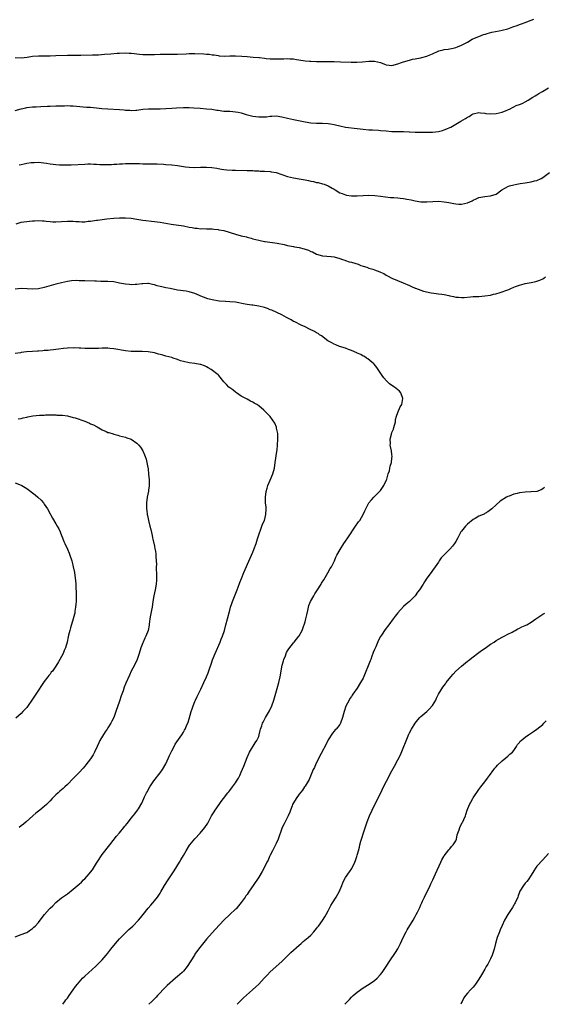
# Model space of a CAD drawing. Units: inches. Extents: x 2559000 to 2562000, y 1551000 to 1554000.
# Drawn here: x 2561447 to 2561628, y 1551000 to 1551340 of the extents above; entities that cross this region are included whole.
import ezdxf

# ---------------------------------------------------------------- set-up
doc = ezdxf.new("R2010")
doc.units = ezdxf.units.IN
doc.header["$MEASUREMENT"] = 0
doc.layers.add('LD25591551_10ft', color=53, linetype='Continuous')

msp = doc.modelspace()

# ---------------------------------------------------------------- linework, layer by layer
at = {"layer": 'LD25591551_10ft'}
for points, elevation in [([(2561445, 1551326.67), (2561447, 1551326.66), (2561449.12, 1551326.88), (2561451, 1551327.15), (2561453, 1551327.3), (2561457, 1551327.32), (2561459, 1551327.37), (2561463, 1551327.5), (2561467.58, 1551327.58), (2561471.61, 1551327.61), (2561473.67, 1551327.67), (2561475.83, 1551327.83), (2561478.03, 1551328.03), (2561480.2, 1551328.2), (2561481, 1551328.25), (2561483, 1551328.33), (2561484.27, 1551328.27), (2561485, 1551328.21), (2561486.08, 1551328.08), (2561487, 1551327.93), (2561487.86, 1551327.86), (2561489, 1551327.71), (2561489.72, 1551327.72), (2561491, 1551327.7), (2561493, 1551327.77), (2561495, 1551327.82), (2561501, 1551327.84), (2561503.97, 1551327.97), (2561505, 1551328.05), (2561506.06, 1551328.06), (2561507, 1551328.1), (2561510.02, 1551328.02), (2561511, 1551327.9), (2561511.87, 1551327.87), (2561513, 1551327.67), (2561513.62, 1551327.62), (2561515, 1551327.39), (2561515.35, 1551327.35), (2561517.22, 1551327.22), (2561519, 1551327.26), (2561519.25, 1551327.25), (2561521, 1551327.29), (2561523.19, 1551327.19), (2561525, 1551327.04), (2561527.11, 1551326.89), (2561529, 1551326.71), (2561529.31, 1551326.69), (2561531, 1551326.46), (2561531.57, 1551326.43), (2561533, 1551326.29), (2561535.78, 1551326.22), (2561537, 1551326.29), (2561537.72, 1551326.28), (2561539, 1551326.36), (2561539.7, 1551326.3), (2561541, 1551326.24), (2561542.08, 1551326.08), (2561544.35, 1551325.65), (2561545, 1551325.57), (2561546.58, 1551325.42), (2561547, 1551325.43), (2561549, 1551325.37), (2561549.32, 1551325.32), (2561551, 1551325.3), (2561552.67, 1551325.33), (2561553, 1551325.29), (2561554.69, 1551325.31), (2561555, 1551325.29), (2561557.24, 1551325.24), (2561560.88, 1551325.11), (2561562.91, 1551325.09), (2561564.82, 1551325.18), (2561567, 1551325.45), (2561569, 1551325.5), (2561571, 1551324.98), (2561572.37, 1551324.37), (2561573, 1551324.17), (2561574.05, 1551324.05), (2561575, 1551323.99), (2561577, 1551324.51), (2561578.23, 1551325), (2561579, 1551325.24), (2561581, 1551325.82), (2561582.09, 1551326.09), (2561583, 1551326.28), (2561583.62, 1551326.38), (2561585, 1551326.66), (2561585.3, 1551326.7), (2561587, 1551327.14), (2561587.26, 1551327.26), (2561589, 1551327.95), (2561590.92, 1551328.91), (2561591.15, 1551329), (2561592.66, 1551329.34), (2561593, 1551329.46), (2561594.41, 1551329.59), (2561595, 1551329.72), (2561596.09, 1551329.91), (2561597, 1551330.16), (2561597.61, 1551330.39), (2561599, 1551331.02), (2561601, 1551332.06), (2561602.62, 1551333), (2561602.88, 1551333.12), (2561605, 1551333.99), (2561606.6, 1551334.6), (2561607, 1551334.73), (2561607.22, 1551334.78), (2561607.82, 1551335), (2561609.46, 1551335.46), (2561611.93, 1551335.93), (2561613, 1551336.1), (2561615, 1551336.65), (2561616.72, 1551337.28), (2561618.2, 1551337.8), (2561619, 1551338.11), (2561619.68, 1551338.32), (2561621, 1551338.84), (2561623, 1551339.59), (2561624, 1551340)], 7180), ([(2561445, 1551308.48), (2561447, 1551309.01), (2561448.62, 1551309.38), (2561449, 1551309.45), (2561451, 1551309.68), (2561452.27, 1551309.73), (2561453.82, 1551309.82), (2561456.11, 1551309.89), (2561457, 1551309.98), (2561459, 1551310.03), (2561459.92, 1551310.08), (2561462.04, 1551310.04), (2561463, 1551310.1), (2561463.91, 1551310.09), (2561465, 1551310.04), (2561469.63, 1551309.63), (2561471, 1551309.55), (2561473, 1551309.37), (2561474.83, 1551309.17), (2561476.89, 1551309), (2561481, 1551308.76), (2561482.63, 1551308.63), (2561483, 1551308.58), (2561484.51, 1551308.51), (2561485, 1551308.44), (2561486.55, 1551308.55), (2561487, 1551308.56), (2561489, 1551308.84), (2561491, 1551308.97), (2561492.97, 1551308.97), (2561495.05, 1551309), (2561497, 1551309.08), (2561499, 1551309.21), (2561500.66, 1551309.34), (2561503, 1551309.44), (2561505, 1551309.44), (2561506.63, 1551309.37), (2561508.78, 1551309.22), (2561511, 1551309.05), (2561512.86, 1551308.86), (2561514.6, 1551308.6), (2561515, 1551308.52), (2561517, 1551308.25), (2561518.2, 1551308.2), (2561519, 1551308.15), (2561520.13, 1551308.13), (2561521, 1551308.02), (2561521.88, 1551307.88), (2561523, 1551307.58), (2561524.7, 1551307), (2561527, 1551306.44), (2561529, 1551306.19), (2561531, 1551306.2), (2561531.73, 1551306.27), (2561533, 1551306.44), (2561533.53, 1551306.47), (2561535, 1551306.59), (2561537, 1551306.3), (2561539, 1551305.78), (2561541, 1551305.33), (2561545, 1551304.47), (2561547, 1551304.16), (2561549, 1551304.06), (2561551, 1551304.03), (2561553, 1551303.92), (2561553.8, 1551303.8), (2561555, 1551303.59), (2561555.49, 1551303.49), (2561557, 1551303.1), (2561559, 1551302.71), (2561563, 1551302.25), (2561565, 1551301.95), (2561567, 1551301.75), (2561568.28, 1551301.72), (2561570.39, 1551301.61), (2561571, 1551301.56), (2561573, 1551301.36), (2561575, 1551301.19), (2561576.86, 1551301.14), (2561578.87, 1551301.13), (2561579, 1551301.14), (2561580.92, 1551301.08), (2561581.08, 1551301.08), (2561582.97, 1551300.97), (2561584.92, 1551300.92), (2561586.93, 1551300.93), (2561589, 1551300.99), (2561591, 1551301.21), (2561592.44, 1551301.56), (2561593, 1551301.74), (2561593.92, 1551302.08), (2561595, 1551302.61), (2561595.27, 1551302.73), (2561598.76, 1551304.76), (2561600.38, 1551305.62), (2561601, 1551306.1), (2561601.63, 1551306.37), (2561602.5, 1551307), (2561603, 1551307.29), (2561605, 1551307.7), (2561605.57, 1551307.57), (2561607, 1551307.49), (2561607.4, 1551307.4), (2561609, 1551307.29), (2561611, 1551307.4), (2561613, 1551307.87), (2561614.42, 1551308.42), (2561615, 1551308.67), (2561615.73, 1551309), (2561616.54, 1551309.46), (2561617, 1551309.65), (2561617.88, 1551310.12), (2561619, 1551310.51), (2561619.33, 1551310.67), (2561620.12, 1551311), (2561621, 1551311.42), (2561621.96, 1551311.96), (2561623.65, 1551313), (2561624.46, 1551313.54), (2561625, 1551313.84), (2561625.72, 1551314.28), (2561626.96, 1551315), (2561629, 1551316.27)], 7190), ([(2561446.3, 1551289.7), (2561447, 1551289.81), (2561448.02, 1551289.98), (2561449, 1551290.2), (2561450.45, 1551290.45), (2561451, 1551290.52), (2561451.48, 1551290.52), (2561453, 1551290.56), (2561455.78, 1551290.22), (2561457, 1551289.98), (2561458.11, 1551289.89), (2561459, 1551289.74), (2561460.29, 1551289.71), (2561461, 1551289.65), (2561463, 1551289.66), (2561464.3, 1551289.7), (2561469, 1551289.96), (2561469.99, 1551289.99), (2561471, 1551289.99), (2561472.08, 1551289.92), (2561473, 1551289.92), (2561474.18, 1551289.82), (2561475, 1551289.81), (2561476.24, 1551289.76), (2561478.2, 1551289.8), (2561479, 1551289.88), (2561480.09, 1551289.91), (2561481, 1551290.05), (2561481.96, 1551290.04), (2561483, 1551290.13), (2561485, 1551290.14), (2561485.81, 1551290.19), (2561487, 1551290.1), (2561487.86, 1551290.14), (2561489, 1551290.04), (2561490.02, 1551290.02), (2561493, 1551290.03), (2561494.01, 1551289.99), (2561496.14, 1551289.86), (2561497, 1551289.77), (2561499, 1551289.63), (2561501, 1551289.43), (2561503, 1551289.11), (2561503.78, 1551289), (2561505, 1551288.86), (2561507, 1551288.8), (2561508.89, 1551288.89), (2561511, 1551288.93), (2561512.78, 1551288.78), (2561514.51, 1551288.51), (2561515, 1551288.39), (2561516.22, 1551288.22), (2561517, 1551288.08), (2561517.98, 1551287.98), (2561519.83, 1551287.83), (2561521, 1551287.79), (2561525, 1551287.73), (2561527, 1551287.67), (2561527.61, 1551287.61), (2561529, 1551287.59), (2561529.53, 1551287.53), (2561531, 1551287.51), (2561533, 1551287.36), (2561533.31, 1551287.31), (2561535, 1551287), (2561537, 1551286.34), (2561539, 1551285.65), (2561541, 1551285.18), (2561543, 1551284.86), (2561545, 1551284.51), (2561546.24, 1551284.24), (2561547, 1551284.06), (2561547.89, 1551283.89), (2561549, 1551283.61), (2561549.54, 1551283.54), (2561551, 1551283.18), (2561551.16, 1551283.16), (2561551.65, 1551283), (2561553, 1551282.49), (2561554.4, 1551281.6), (2561555, 1551281.25), (2561555.37, 1551281), (2561557, 1551280.06), (2561557.75, 1551279.75), (2561559, 1551279.31), (2561559.26, 1551279.26), (2561561, 1551279), (2561563, 1551278.97), (2561565, 1551279.09), (2561567, 1551279.17), (2561569.09, 1551279.09), (2561571, 1551278.89), (2561574.43, 1551278.43), (2561575, 1551278.39), (2561575.62, 1551278.38), (2561577, 1551278.25), (2561577.79, 1551278.21), (2561579, 1551278.08), (2561580.13, 1551277.87), (2561581.64, 1551277.64), (2561583, 1551277.26), (2561585, 1551276.93), (2561587, 1551276.92), (2561589.08, 1551277.08), (2561591, 1551277.12), (2561592.95, 1551276.95), (2561594.65, 1551276.65), (2561596.29, 1551276.29), (2561597, 1551276.21), (2561598.11, 1551276.11), (2561599, 1551276.12), (2561601, 1551276.52), (2561602.7, 1551277.3), (2561603, 1551277.46), (2561604.05, 1551277.95), (2561605, 1551278.43), (2561607, 1551278.81), (2561609, 1551278.96), (2561611, 1551279.61), (2561612.96, 1551281.04), (2561614.2, 1551281.8), (2561615, 1551282.17), (2561615.6, 1551282.4), (2561617, 1551282.79), (2561618.05, 1551283), (2561619.22, 1551283.22), (2561621, 1551283.48), (2561621.62, 1551283.62), (2561623, 1551283.8), (2561624.14, 1551284.14), (2561625, 1551284.33), (2561626.51, 1551285), (2561627, 1551285.27), (2561629.4, 1551287)], 7200), ([(2561445.34, 1551269.34), (2561447, 1551269.86), (2561447.94, 1551270.06), (2561451, 1551270.34), (2561451.65, 1551270.35), (2561453, 1551270.45), (2561454.4, 1551270.4), (2561455, 1551270.36), (2561455.72, 1551270.28), (2561457, 1551270.1), (2561457.94, 1551270.06), (2561459, 1551269.97), (2561461, 1551270.07), (2561463, 1551270.22), (2561465, 1551270.2), (2561465.87, 1551270.13), (2561467, 1551270.07), (2561467.97, 1551270.03), (2561469, 1551270.04), (2561470.19, 1551270.19), (2561471, 1551270.24), (2561471.68, 1551270.32), (2561473, 1551270.57), (2561473.39, 1551270.61), (2561475, 1551270.84), (2561476.58, 1551271), (2561479, 1551271.23), (2561481, 1551271.4), (2561483, 1551271.42), (2561485, 1551271.22), (2561486.9, 1551270.9), (2561489, 1551270.58), (2561493, 1551270.14), (2561493.99, 1551269.99), (2561495, 1551269.86), (2561498.83, 1551269.17), (2561503, 1551268.61), (2561505, 1551268.2), (2561506.03, 1551268.03), (2561507, 1551267.8), (2561507.81, 1551267.81), (2561509, 1551267.6), (2561509.68, 1551267.68), (2561511, 1551267.59), (2561511.62, 1551267.62), (2561513, 1551267.57), (2561513.51, 1551267.51), (2561515, 1551267.39), (2561515.3, 1551267.3), (2561517, 1551266.97), (2561521, 1551265.72), (2561523, 1551265.19), (2561524.79, 1551264.79), (2561525, 1551264.71), (2561526.4, 1551264.4), (2561527, 1551264.2), (2561529, 1551263.68), (2561529.52, 1551263.52), (2561531, 1551263.25), (2561531.2, 1551263.2), (2561535.4, 1551262.6), (2561537.85, 1551262.15), (2561539, 1551261.9), (2561540.35, 1551261.65), (2561541, 1551261.5), (2561541.39, 1551261.39), (2561543, 1551261.1), (2561544.67, 1551260.67), (2561545, 1551260.6), (2561546.18, 1551260.18), (2561547, 1551259.83), (2561547.62, 1551259.62), (2561549, 1551258.9), (2561551, 1551258.28), (2561554, 1551258), (2561555, 1551257.92), (2561557, 1551257.37), (2561557.93, 1551257), (2561558.74, 1551256.74), (2561559, 1551256.69), (2561560.26, 1551256.26), (2561561, 1551256.1), (2561563.36, 1551255.36), (2561564.24, 1551255), (2561565, 1551254.72), (2561566.33, 1551254.33), (2561567, 1551254.08), (2561568.37, 1551253.63), (2561569, 1551253.47), (2561570.76, 1551252.76), (2561571, 1551252.64), (2561572.13, 1551252.13), (2561573, 1551251.6), (2561573.42, 1551251.42), (2561575, 1551250.56), (2561578.8, 1551249), (2561581, 1551248.01), (2561581.75, 1551247.75), (2561583, 1551247.15), (2561583.13, 1551247.13), (2561585, 1551246.39), (2561585.93, 1551246.07), (2561588.51, 1551245.49), (2561589.4, 1551245.4), (2561591, 1551245.19), (2561592.2, 1551245), (2561593, 1551244.91), (2561594.62, 1551244.62), (2561595, 1551244.5), (2561596.27, 1551244.27), (2561597, 1551244.03), (2561597.97, 1551243.97), (2561599, 1551243.85), (2561599.9, 1551243.9), (2561602.09, 1551244.09), (2561603, 1551244.19), (2561605, 1551244.29), (2561607, 1551244.43), (2561609, 1551244.76), (2561610.02, 1551245), (2561610.8, 1551245.2), (2561612.37, 1551245.63), (2561613, 1551245.83), (2561614.3, 1551246.3), (2561615, 1551246.53), (2561615.33, 1551246.67), (2561615.99, 1551247), (2561617, 1551247.42), (2561617.66, 1551247.66), (2561619, 1551248.2), (2561620.66, 1551248.66), (2561621, 1551248.76), (2561623, 1551249.1), (2561624.59, 1551249.41), (2561625, 1551249.51), (2561626.06, 1551249.94), (2561627, 1551250.4), (2561627.39, 1551250.61), (2561627.97, 1551251)], 7210), ([(2561461.4, 1551000), (2561462.09, 1551001), (2561462.47, 1551001.53), (2561463, 1551002.15), (2561463.62, 1551003), (2561465, 1551004.98), (2561465.8, 1551006.2), (2561466.44, 1551007), (2561467, 1551007.66), (2561468.25, 1551009), (2561469, 1551009.73), (2561472.86, 1551013.14), (2561475, 1551015.37), (2561476.42, 1551017), (2561477, 1551017.7), (2561477.98, 1551019), (2561479.58, 1551021), (2561480.26, 1551021.74), (2561481, 1551022.63), (2561483, 1551024.66), (2561484.21, 1551025.79), (2561485.54, 1551027), (2561487.52, 1551029), (2561488.17, 1551029.83), (2561489.18, 1551031), (2561490.83, 1551033.17), (2561491.75, 1551034.25), (2561492.43, 1551035), (2561493, 1551035.67), (2561494.07, 1551037), (2561495, 1551038.37), (2561495.24, 1551038.76), (2561496.52, 1551041), (2561497.77, 1551043), (2561499.11, 1551045), (2561499.89, 1551046.11), (2561501.66, 1551049), (2561502.16, 1551049.84), (2561503, 1551051.38), (2561503.97, 1551053), (2561505.14, 1551054.86), (2561505.25, 1551055), (2561506.93, 1551057.07), (2561508.78, 1551059), (2561510.45, 1551061), (2561511.44, 1551062.56), (2561511.69, 1551063), (2561512.77, 1551065), (2561513.6, 1551066.4), (2561514, 1551067), (2561515.37, 1551069), (2561516.07, 1551069.93), (2561516.84, 1551071), (2561518.37, 1551073), (2561518.65, 1551073.35), (2561519, 1551073.83), (2561519.93, 1551075), (2561521, 1551076.46), (2561521.38, 1551077), (2561521.98, 1551078.02), (2561522.51, 1551079), (2561523, 1551080.12), (2561523.83, 1551082.17), (2561525, 1551085.21), (2561525.82, 1551087), (2561527.8, 1551090.2), (2561528.37, 1551091), (2561529, 1551092.43), (2561529.19, 1551093), (2561529.5, 1551094.5), (2561529.65, 1551095), (2561530.04, 1551096.04), (2561530.37, 1551097), (2561530.6, 1551097.4), (2561531.4, 1551099), (2561532.7, 1551101.3), (2561533.49, 1551103), (2561534.19, 1551105), (2561535.32, 1551109), (2561535.92, 1551111), (2561536.4, 1551113), (2561536.74, 1551115), (2561537, 1551116.42), (2561537.12, 1551117), (2561537.53, 1551118.47), (2561537.72, 1551119), (2561538.21, 1551120.21), (2561538.5, 1551121), (2561538.65, 1551121.35), (2561539, 1551122.01), (2561539.39, 1551122.61), (2561541, 1551124.7), (2561541.28, 1551125), (2561542.91, 1551127), (2561543, 1551127.14), (2561543.96, 1551129), (2561544.28, 1551129.72), (2561545, 1551131.94), (2561545.26, 1551133), (2561545.56, 1551134.44), (2561545.91, 1551135.91), (2561546.14, 1551137), (2561546.36, 1551137.64), (2561546.93, 1551139), (2561548.04, 1551141), (2561548.4, 1551141.6), (2561549.33, 1551143), (2561550.58, 1551145), (2561550.72, 1551145.28), (2561551.47, 1551146.53), (2561552.89, 1551148.89), (2561553.67, 1551150.33), (2561554.1, 1551151), (2561555.12, 1551153), (2561555.67, 1551154.33), (2561556.02, 1551155), (2561557.11, 1551157), (2561558.43, 1551159), (2561559, 1551159.8), (2561559.81, 1551161), (2561562.66, 1551165.34), (2561563, 1551165.78), (2561563.49, 1551166.51), (2561563.87, 1551167), (2561565.07, 1551169), (2561565.67, 1551170.33), (2561567.06, 1551173), (2561567.88, 1551174.12), (2561568.72, 1551175), (2561570.73, 1551177), (2561571, 1551177.31), (2561571.7, 1551178.3), (2561572.15, 1551179), (2561573.1, 1551181), (2561573.17, 1551181.17), (2561573.72, 1551183), (2561574.11, 1551184.11), (2561574.26, 1551185), (2561574.32, 1551185.68), (2561574.79, 1551187), (2561575, 1551188.5), (2561575.1, 1551189), (2561575, 1551189.69), (2561574.86, 1551191), (2561574.49, 1551192.49), (2561574.41, 1551193), (2561574.44, 1551193.56), (2561574.35, 1551195), (2561574.79, 1551196.79), (2561575, 1551197.33), (2561575.51, 1551198.49), (2561575.63, 1551199), (2561576.19, 1551201), (2561576.23, 1551201.77), (2561576.59, 1551203), (2561577, 1551204.25), (2561577.85, 1551206.15), (2561578.42, 1551207), (2561578.73, 1551209), (2561578.01, 1551211), (2561577.55, 1551211.55), (2561577, 1551212.02), (2561576.45, 1551212.45), (2561575.84, 1551213), (2561575, 1551213.49), (2561574.1, 1551214.1), (2561573.22, 1551215), (2561573.1, 1551215.1), (2561572.14, 1551216.14), (2561571.57, 1551217), (2561569.8, 1551219.8), (2561568.9, 1551220.9), (2561568.79, 1551221), (2561566.72, 1551222.72), (2561566.25, 1551223), (2561565.5, 1551223.5), (2561565, 1551223.68), (2561564.2, 1551224.2), (2561563, 1551224.72), (2561562.83, 1551224.83), (2561561, 1551225.67), (2561560.01, 1551225.99), (2561559, 1551226.39), (2561556.91, 1551227), (2561555.59, 1551227.59), (2561555, 1551227.83), (2561554.27, 1551228.27), (2561552.89, 1551229), (2561550.66, 1551230.66), (2561550.04, 1551231), (2561549.47, 1551231.47), (2561549, 1551231.7), (2561548.21, 1551232.21), (2561546.49, 1551233), (2561545, 1551233.76), (2561543.65, 1551234.35), (2561541.47, 1551235.47), (2561541, 1551235.66), (2561540.18, 1551236.18), (2561538.59, 1551237), (2561537, 1551237.97), (2561533.54, 1551239.54), (2561533, 1551239.7), (2561532.09, 1551240.09), (2561531, 1551240.43), (2561529, 1551240.96), (2561527, 1551241.28), (2561526.69, 1551241.31), (2561525, 1551241.52), (2561524.38, 1551241.62), (2561521, 1551242.24), (2561519, 1551242.45), (2561517.51, 1551242.49), (2561515.33, 1551242.67), (2561513, 1551243.09), (2561511.49, 1551243.49), (2561509.97, 1551243.97), (2561509, 1551244.4), (2561508.54, 1551244.54), (2561507, 1551245.29), (2561505, 1551245.91), (2561503.97, 1551246.03), (2561501, 1551246.42), (2561498.4, 1551247), (2561497, 1551247.27), (2561495.54, 1551247.54), (2561495, 1551247.68), (2561493.93, 1551247.92), (2561493, 1551248.25), (2561492.37, 1551248.37), (2561491, 1551248.69), (2561490.71, 1551248.71), (2561489, 1551248.62), (2561488.63, 1551248.63), (2561487, 1551248.37), (2561486.42, 1551248.42), (2561485, 1551248.31), (2561484.39, 1551248.4), (2561483, 1551248.52), (2561481, 1551248.9), (2561479, 1551249.26), (2561477, 1551249.41), (2561474.54, 1551249.46), (2561473, 1551249.51), (2561472.5, 1551249.5), (2561469, 1551249.64), (2561468.29, 1551249.71), (2561467, 1551249.71), (2561466.23, 1551249.77), (2561464.35, 1551249.65), (2561463, 1551249.47), (2561461, 1551249.01), (2561459, 1551248.45), (2561458.25, 1551248.25), (2561455, 1551247.3), (2561453, 1551246.86), (2561451, 1551246.78), (2561449.06, 1551246.94), (2561447, 1551247.04), (2561445, 1551246.82)], 7220), ([(2561445, 1551023.29), (2561447, 1551024.05), (2561448.61, 1551024.61), (2561449, 1551024.78), (2561449.37, 1551025), (2561450.27, 1551025.73), (2561451, 1551026.17), (2561451.41, 1551026.59), (2561451.9, 1551027), (2561453, 1551028.28), (2561453.59, 1551029), (2561455.11, 1551031), (2561456.84, 1551033), (2561457, 1551033.16), (2561457.97, 1551034.03), (2561459, 1551035.12), (2561461, 1551036.7), (2561463, 1551038.12), (2561465, 1551039.71), (2561467, 1551041.44), (2561467.8, 1551042.2), (2561468.6, 1551043), (2561469, 1551043.35), (2561470.46, 1551045), (2561471, 1551045.63), (2561471.6, 1551046.4), (2561473, 1551048.7), (2561473.93, 1551050.07), (2561474.52, 1551051), (2561475, 1551051.68), (2561477.69, 1551055), (2561479.99, 1551058.01), (2561481, 1551059.21), (2561482.43, 1551061), (2561482.67, 1551061.33), (2561483, 1551061.72), (2561483.56, 1551062.44), (2561484.04, 1551063), (2561485, 1551064.21), (2561485.7, 1551065), (2561486.28, 1551065.72), (2561487.21, 1551067), (2561487.47, 1551067.47), (2561488.62, 1551069.38), (2561489.33, 1551071), (2561489.64, 1551071.64), (2561490.33, 1551073), (2561490.58, 1551073.42), (2561491, 1551074.2), (2561491.46, 1551075), (2561492.83, 1551077.17), (2561495, 1551079.84), (2561495.86, 1551081), (2561496.95, 1551083), (2561497.83, 1551085), (2561498.17, 1551085.83), (2561499, 1551087.5), (2561499.8, 1551089), (2561500.23, 1551089.77), (2561501.35, 1551091.35), (2561502.45, 1551093), (2561503, 1551093.89), (2561503.36, 1551094.64), (2561503.61, 1551095), (2561504.11, 1551096.11), (2561504.62, 1551097.38), (2561505, 1551098.55), (2561505.73, 1551101), (2561506.08, 1551101.92), (2561506.4, 1551103), (2561507, 1551104.49), (2561507.21, 1551105), (2561507.79, 1551106.21), (2561509, 1551108.74), (2561510.1, 1551111), (2561510.99, 1551113.01), (2561511.56, 1551114.44), (2561512.16, 1551116.16), (2561512.57, 1551117.43), (2561513.1, 1551118.9), (2561513.95, 1551121), (2561515.66, 1551125), (2561516.03, 1551125.97), (2561516.48, 1551127), (2561517.17, 1551129), (2561517.72, 1551131), (2561518.22, 1551133), (2561519, 1551135.96), (2561519.31, 1551137), (2561519.74, 1551138.26), (2561519.97, 1551139), (2561521.59, 1551143), (2561521.96, 1551143.96), (2561522.5, 1551145.5), (2561523.04, 1551146.96), (2561523.85, 1551149), (2561526.09, 1551153.91), (2561526.57, 1551155), (2561527, 1551156.03), (2561527.38, 1551157), (2561528.08, 1551159), (2561528.6, 1551160.6), (2561529.27, 1551162.73), (2561529.66, 1551163.66), (2561530.14, 1551165), (2561530.36, 1551165.64), (2561530.97, 1551167), (2561531.49, 1551169), (2561531.56, 1551171), (2561531.55, 1551171.55), (2561531.4, 1551173), (2561531.3, 1551174.7), (2561531.31, 1551175), (2561531.54, 1551177), (2561531.88, 1551178.12), (2561532.17, 1551179), (2561533, 1551180.83), (2561533.85, 1551183), (2561534.42, 1551185), (2561534.74, 1551187), (2561535.23, 1551190.77), (2561535.33, 1551191.33), (2561535.54, 1551193), (2561535.65, 1551195), (2561535.64, 1551195.64), (2561535.55, 1551197), (2561535.16, 1551198.84), (2561535.12, 1551199.12), (2561534.58, 1551200.58), (2561533, 1551202.88), (2561531.91, 1551203.91), (2561530.73, 1551205), (2561529, 1551206.49), (2561528.36, 1551207), (2561527.48, 1551207.48), (2561527, 1551207.79), (2561526.15, 1551208.15), (2561525, 1551208.86), (2561523, 1551209.9), (2561521.39, 1551211), (2561521, 1551211.25), (2561520.03, 1551212.03), (2561519, 1551212.75), (2561518.72, 1551213), (2561517.84, 1551213.84), (2561517, 1551214.79), (2561515.19, 1551217), (2561515, 1551217.17), (2561512.59, 1551219), (2561511.62, 1551219.62), (2561511, 1551219.96), (2561510.3, 1551220.3), (2561509, 1551220.75), (2561508.8, 1551220.8), (2561507, 1551221.08), (2561505, 1551221.3), (2561503, 1551221.76), (2561502.06, 1551222.06), (2561501, 1551222.47), (2561499.51, 1551223), (2561499, 1551223.15), (2561497, 1551223.65), (2561495.96, 1551223.96), (2561495, 1551224.21), (2561494.39, 1551224.39), (2561493, 1551224.76), (2561490.87, 1551225.13), (2561488.76, 1551225.24), (2561487, 1551225.22), (2561485, 1551225.28), (2561483, 1551225.5), (2561479, 1551226.23), (2561477.67, 1551226.33), (2561477, 1551226.42), (2561475.6, 1551226.4), (2561475, 1551226.42), (2561473.68, 1551226.32), (2561473, 1551226.32), (2561471.74, 1551226.26), (2561471, 1551226.25), (2561469.71, 1551226.29), (2561469, 1551226.27), (2561467.61, 1551226.39), (2561467, 1551226.37), (2561465.5, 1551226.5), (2561465, 1551226.47), (2561463.51, 1551226.49), (2561463, 1551226.43), (2561461.66, 1551226.34), (2561459.91, 1551226.09), (2561459, 1551226), (2561458.15, 1551225.85), (2561457, 1551225.78), (2561456.34, 1551225.66), (2561455, 1551225.56), (2561454.52, 1551225.48), (2561453, 1551225.38), (2561452.66, 1551225.34), (2561451, 1551225.26), (2561448.88, 1551225.12), (2561447, 1551224.88), (2561446.84, 1551224.84), (2561445, 1551224.52)], 7230), ([(2561446.01, 1551201.99), (2561447, 1551202.17), (2561447.68, 1551202.32), (2561449, 1551202.63), (2561449.32, 1551202.68), (2561451.05, 1551203.05), (2561453.31, 1551203.31), (2561455, 1551203.35), (2561455.38, 1551203.38), (2561459, 1551203.38), (2561459.34, 1551203.34), (2561461, 1551203.32), (2561461.27, 1551203.27), (2561463, 1551203.09), (2561465, 1551202.55), (2561465.66, 1551202.34), (2561469, 1551201.17), (2561470.59, 1551200.59), (2561471, 1551200.36), (2561471.98, 1551199.98), (2561473, 1551199.36), (2561473.27, 1551199.27), (2561475, 1551198.28), (2561476.39, 1551197.61), (2561477, 1551197.37), (2561477.32, 1551197.32), (2561478.83, 1551196.83), (2561479, 1551196.72), (2561480.45, 1551196.45), (2561481, 1551196.21), (2561481.96, 1551195.96), (2561483, 1551195.67), (2561483.45, 1551195.45), (2561485, 1551194.97), (2561487, 1551193.67), (2561487.62, 1551193), (2561488.21, 1551192.21), (2561489, 1551190.94), (2561489.6, 1551189.6), (2561489.8, 1551189), (2561490.15, 1551188.15), (2561490.44, 1551187), (2561490.74, 1551185.26), (2561490.81, 1551185), (2561490.83, 1551184.83), (2561491.03, 1551182.97), (2561491.21, 1551181), (2561491.2, 1551179.2), (2561491.22, 1551179), (2561491.22, 1551178.78), (2561491, 1551177.55), (2561490.94, 1551177.06), (2561490.49, 1551175), (2561490.24, 1551173), (2561490.27, 1551172.27), (2561490.29, 1551171), (2561490.42, 1551170.42), (2561490.56, 1551169), (2561490.66, 1551168.66), (2561490.97, 1551167), (2561491.46, 1551165), (2561491.79, 1551163.79), (2561492.19, 1551161.81), (2561492.38, 1551161), (2561492.52, 1551160.52), (2561493, 1551158.11), (2561493.21, 1551157.21), (2561493.22, 1551157), (2561493.54, 1551155.54), (2561493.49, 1551154.51), (2561493.65, 1551153), (2561493.71, 1551151.71), (2561493.67, 1551151), (2561493.69, 1551147.69), (2561493.71, 1551147), (2561493.69, 1551146.31), (2561493.6, 1551145), (2561493.24, 1551143), (2561492.79, 1551141), (2561492.47, 1551139), (2561492.2, 1551137), (2561492.01, 1551136.01), (2561491.71, 1551134.29), (2561491.44, 1551133), (2561491.2, 1551131.2), (2561491.17, 1551130.83), (2561490.87, 1551129), (2561490.09, 1551127), (2561489.71, 1551126.29), (2561489.11, 1551125), (2561489, 1551124.74), (2561488.35, 1551123), (2561487.7, 1551121), (2561487.01, 1551119), (2561486.1, 1551117), (2561485.04, 1551114.96), (2561484.38, 1551113.62), (2561483.17, 1551110.83), (2561482.6, 1551109.4), (2561482.21, 1551108.21), (2561481.57, 1551106.43), (2561481, 1551104.64), (2561479.76, 1551101), (2561479, 1551099.01), (2561478.3, 1551097.7), (2561477.95, 1551097), (2561477, 1551095.39), (2561476.75, 1551095), (2561476.03, 1551093.97), (2561474.24, 1551091), (2561473.8, 1551090.2), (2561473.28, 1551089), (2561472.36, 1551087), (2561471.89, 1551086.11), (2561471, 1551084.72), (2561469.39, 1551082.61), (2561469, 1551082.14), (2561468.47, 1551081.53), (2561467, 1551079.97), (2561465.52, 1551078.48), (2561465, 1551077.9), (2561463, 1551075.86), (2561462.07, 1551075), (2561461.49, 1551074.51), (2561460.42, 1551073.58), (2561459.81, 1551073), (2561459, 1551072.23), (2561457.78, 1551071), (2561457, 1551070.17), (2561455.78, 1551069), (2561455, 1551068.31), (2561453.45, 1551067), (2561452.08, 1551065.92), (2561451.11, 1551065), (2561448.81, 1551063), (2561447.79, 1551062.21), (2561447, 1551061.56), (2561446.29, 1551061)], 7240), ([(2561445, 1551180), (2561447, 1551179.17), (2561447.25, 1551179), (2561449, 1551177.94), (2561451.84, 1551175.84), (2561452.84, 1551175), (2561453.94, 1551173.94), (2561454.72, 1551173), (2561455, 1551172.57), (2561456.08, 1551171), (2561457, 1551169.2), (2561457.14, 1551169), (2561457.81, 1551167.81), (2561459, 1551165.85), (2561459.45, 1551165), (2561460.02, 1551164.02), (2561460.5, 1551163), (2561461, 1551161.79), (2561461.31, 1551161), (2561461.76, 1551159.76), (2561462.07, 1551159), (2561463, 1551157.11), (2561463.65, 1551155.65), (2561463.87, 1551155), (2561464.5, 1551153), (2561464.58, 1551152.58), (2561465.01, 1551150.99), (2561465.39, 1551149), (2561465.67, 1551147), (2561465.73, 1551146.27), (2561465.86, 1551145), (2561465.91, 1551143.91), (2561465.99, 1551142.01), (2561465.99, 1551141), (2561465.96, 1551139.96), (2561465.99, 1551139), (2561465.94, 1551138.06), (2561465.84, 1551137), (2561465.61, 1551135.61), (2561465.5, 1551135), (2561465.39, 1551134.61), (2561465.01, 1551133), (2561464.04, 1551129.96), (2561463.79, 1551129), (2561463.42, 1551127.42), (2561463.25, 1551126.75), (2561462.88, 1551125), (2561462.29, 1551123), (2561461.9, 1551122.1), (2561461.49, 1551121), (2561461, 1551119.99), (2561460.42, 1551119), (2561459.87, 1551118.13), (2561459, 1551116.63), (2561457.81, 1551115), (2561457.44, 1551114.56), (2561457, 1551113.97), (2561456.55, 1551113.45), (2561456.23, 1551113), (2561455, 1551111.37), (2561452.13, 1551107), (2561451.66, 1551106.34), (2561451, 1551105.3), (2561449.23, 1551102.77), (2561449, 1551102.47), (2561448.32, 1551101.68), (2561447.61, 1551101), (2561447, 1551100.34), (2561445.24, 1551098.76)], 7250), ([(2561627.63, 1551178.37), (2561627, 1551177.83), (2561626.46, 1551177.54), (2561625, 1551176.99), (2561623, 1551176.86), (2561622.87, 1551176.87), (2561621, 1551176.73), (2561619, 1551176.44), (2561618.24, 1551176.24), (2561617, 1551176), (2561615.38, 1551175.38), (2561615, 1551175.28), (2561614.48, 1551175), (2561612.37, 1551173.63), (2561611, 1551172.35), (2561609.43, 1551171), (2561609, 1551170.63), (2561608.06, 1551169.94), (2561607, 1551169.34), (2561606.81, 1551169.19), (2561606.43, 1551169), (2561605, 1551168.39), (2561603.69, 1551167.69), (2561603, 1551167.29), (2561601, 1551165.7), (2561600.35, 1551165), (2561599, 1551163.29), (2561598.81, 1551163), (2561598.16, 1551161.84), (2561597.74, 1551161), (2561597, 1551159.66), (2561596.59, 1551159), (2561595.93, 1551158.07), (2561594.97, 1551157.03), (2561592.89, 1551155), (2561591.98, 1551154.02), (2561591.23, 1551153), (2561591, 1551152.62), (2561589.88, 1551151), (2561589, 1551149.64), (2561588.48, 1551149), (2561587, 1551147.03), (2561586.17, 1551145.83), (2561585.78, 1551145), (2561584.48, 1551143), (2561583.83, 1551142.17), (2561583, 1551141.01), (2561581, 1551139), (2561579.92, 1551138.08), (2561579, 1551137.24), (2561577, 1551135.12), (2561576.1, 1551133.89), (2561575.4, 1551133), (2561573.95, 1551131), (2561572.69, 1551129.31), (2561571.43, 1551127.43), (2561571.07, 1551126.93), (2561570.35, 1551125.65), (2561569.4, 1551123.4), (2561569.14, 1551122.86), (2561569, 1551122.49), (2561568.56, 1551121.44), (2561568.43, 1551121), (2561568.1, 1551120.1), (2561567.65, 1551119), (2561567.45, 1551118.55), (2561566.77, 1551116.77), (2561565.74, 1551114.26), (2561565, 1551112.59), (2561564.14, 1551111), (2561563, 1551109.12), (2561561.49, 1551107), (2561561.29, 1551106.71), (2561561, 1551106.23), (2561560.49, 1551105.51), (2561560.18, 1551105), (2561559.09, 1551102.91), (2561558.44, 1551101), (2561558.29, 1551100.29), (2561557.96, 1551099), (2561557.28, 1551097), (2561557, 1551096.56), (2561555.69, 1551095), (2561555.34, 1551094.66), (2561555, 1551094.22), (2561554.44, 1551093.56), (2561553, 1551091.21), (2561552.27, 1551089.73), (2561550.51, 1551086.51), (2561548.77, 1551083), (2561548.23, 1551081.77), (2561547.84, 1551081), (2561546.37, 1551077.63), (2561546.05, 1551077), (2561545, 1551075.32), (2561544.82, 1551075), (2561544.1, 1551073.9), (2561543, 1551072.47), (2561541.92, 1551071), (2561541, 1551069.49), (2561540.72, 1551069), (2561540.53, 1551068.53), (2561539.97, 1551067), (2561539.73, 1551066.27), (2561539.2, 1551065), (2561537.77, 1551062.23), (2561537.12, 1551061), (2561537, 1551060.72), (2561535.71, 1551057), (2561535, 1551055.49), (2561534.8, 1551055), (2561533.78, 1551053), (2561533, 1551051.52), (2561532.75, 1551051), (2561532.25, 1551049.75), (2561531.82, 1551049), (2561531, 1551047.3), (2561530.22, 1551045.78), (2561529, 1551043.87), (2561527.06, 1551041), (2561525.76, 1551039), (2561525, 1551037.93), (2561524.62, 1551037.38), (2561524.33, 1551037), (2561523, 1551035.16), (2561522.06, 1551033.94), (2561521.19, 1551033), (2561521, 1551032.81), (2561519, 1551031.01), (2561517, 1551029.03), (2561514.12, 1551025.88), (2561513, 1551024.72), (2561511, 1551022.45), (2561508.27, 1551019), (2561507, 1551017.25), (2561506.82, 1551017), (2561505.59, 1551015), (2561505.38, 1551014.62), (2561504.6, 1551013.4), (2561504.31, 1551013), (2561503, 1551011.42), (2561502.58, 1551011), (2561501, 1551009.54), (2561500.32, 1551009), (2561497.46, 1551006.54), (2561497, 1551006.04), (2561495.98, 1551005), (2561495, 1551003.93), (2561494.1, 1551003), (2561493.57, 1551002.43), (2561493, 1551001.91), (2561492.58, 1551001.42), (2561492.12, 1551001), (2561491.14, 1551000)], 7210), ([(2561521.59, 1551000), (2561522.78, 1551001.22), (2561523.8, 1551002.2), (2561526.88, 1551005), (2561528, 1551006), (2561529.01, 1551006.99), (2561530.9, 1551009), (2561531.9, 1551010.1), (2561533, 1551011.24), (2561537, 1551014.76), (2561539, 1551016.75), (2561540.11, 1551017.89), (2561543, 1551020.41), (2561543.7, 1551021), (2561544.38, 1551021.62), (2561546.02, 1551023), (2561547, 1551023.91), (2561548.03, 1551025), (2561549, 1551026.18), (2561549.34, 1551026.66), (2561549.6, 1551027), (2561551, 1551028.93), (2561551.78, 1551030.22), (2561552.31, 1551031), (2561553, 1551032.23), (2561553.94, 1551034.06), (2561554.5, 1551035), (2561555.73, 1551037), (2561556.85, 1551039), (2561557.68, 1551041), (2561558.04, 1551041.96), (2561558.53, 1551043), (2561559, 1551043.81), (2561560.34, 1551045.66), (2561561.14, 1551046.86), (2561562.14, 1551049), (2561562.39, 1551049.61), (2561562.86, 1551051), (2561563, 1551051.46), (2561563.41, 1551053), (2561563.75, 1551054.25), (2561563.92, 1551055), (2561564.26, 1551056.26), (2561564.49, 1551057), (2561564.63, 1551057.37), (2561565.21, 1551059.21), (2561566.47, 1551063), (2561567.21, 1551065), (2561568.11, 1551067), (2561570.14, 1551071), (2561571.12, 1551073), (2561572.06, 1551075), (2561573.07, 1551077), (2561575, 1551080.61), (2561575.85, 1551082.15), (2561577, 1551084.35), (2561577.9, 1551086.1), (2561579.12, 1551089), (2561579.65, 1551090.35), (2561580.81, 1551093.19), (2561581, 1551093.63), (2561581.72, 1551095), (2561582.98, 1551097), (2561583.87, 1551098.13), (2561584.61, 1551099), (2561585, 1551099.37), (2561587, 1551101.08), (2561588, 1551102), (2561588.92, 1551103), (2561589, 1551103.11), (2561590.1, 1551105), (2561590.33, 1551105.67), (2561591.01, 1551106.99), (2561592.54, 1551109.46), (2561593.41, 1551110.59), (2561593.75, 1551111), (2561595.35, 1551113), (2561596.11, 1551113.89), (2561597.05, 1551114.95), (2561599, 1551116.72), (2561601, 1551118.37), (2561601.35, 1551118.65), (2561603, 1551119.91), (2561604.51, 1551121), (2561605.93, 1551122.07), (2561607.1, 1551122.9), (2561609, 1551124.23), (2561610.26, 1551125), (2561611, 1551125.5), (2561611.93, 1551126.06), (2561613, 1551126.66), (2561613.66, 1551127), (2561615, 1551127.76), (2561616.47, 1551128.47), (2561617, 1551128.75), (2561617.52, 1551129), (2561618.47, 1551129.53), (2561619, 1551129.76), (2561619.78, 1551130.22), (2561621, 1551130.74), (2561621.16, 1551130.84), (2561621.49, 1551131), (2561623, 1551131.92), (2561624.66, 1551133), (2561625, 1551133.27), (2561626.01, 1551133.99), (2561627, 1551134.61), (2561627.75, 1551135)], 7200), ([(2561558.78, 1551000), (2561559, 1551000.26), (2561559.65, 1551001), (2561560.32, 1551001.68), (2561561, 1551002.44), (2561561.3, 1551002.7), (2561561.62, 1551003), (2561563, 1551004.23), (2561565, 1551005.69), (2561567.09, 1551006.91), (2561569, 1551008.19), (2561569.89, 1551009), (2561571, 1551010.24), (2561571.62, 1551011), (2561573, 1551013), (2561574.3, 1551015), (2561576.17, 1551017.83), (2561577, 1551019.1), (2561577.96, 1551021), (2561578.89, 1551023), (2561579.9, 1551025), (2561580.29, 1551025.71), (2561582.33, 1551029), (2561583, 1551030.34), (2561583.39, 1551031), (2561583.76, 1551031.76), (2561584.6, 1551033.4), (2561585, 1551034.31), (2561585.22, 1551034.78), (2561585.3, 1551035), (2561585.54, 1551035.54), (2561586.22, 1551037), (2561588.18, 1551041), (2561588.43, 1551041.57), (2561589.11, 1551043), (2561590, 1551045), (2561591.81, 1551049), (2561592.19, 1551049.81), (2561592.85, 1551051), (2561593, 1551051.22), (2561594.65, 1551053.35), (2561595, 1551053.69), (2561595.58, 1551054.42), (2561596.14, 1551055), (2561597, 1551056.45), (2561597.24, 1551057), (2561597.52, 1551058.48), (2561597.7, 1551059), (2561598.15, 1551060.15), (2561598.4, 1551061), (2561599.27, 1551062.73), (2561599.45, 1551063), (2561599.76, 1551063.76), (2561600.31, 1551065), (2561600.51, 1551065.49), (2561600.89, 1551067), (2561601.72, 1551069), (2561602.21, 1551069.79), (2561602.87, 1551071), (2561603, 1551071.22), (2561605, 1551074.13), (2561605.69, 1551075), (2561607, 1551076.79), (2561607.96, 1551078.04), (2561608.62, 1551079), (2561610.17, 1551081), (2561610.54, 1551081.46), (2561611, 1551081.97), (2561611.46, 1551082.54), (2561613, 1551083.99), (2561614.32, 1551085), (2561615, 1551085.58), (2561615.72, 1551086.28), (2561616.57, 1551087), (2561617, 1551087.58), (2561617.94, 1551089), (2561618.34, 1551089.66), (2561619, 1551090.36), (2561619.26, 1551090.75), (2561619.53, 1551091), (2561621, 1551092.22), (2561622.07, 1551093), (2561623.86, 1551094.14), (2561625.03, 1551094.97), (2561627, 1551096.61), (2561627.38, 1551097), (2561628.21, 1551097.79)], 7190), ([(2561629, 1551052.04), (2561627, 1551049.9), (2561625, 1551047.64), (2561624.53, 1551047), (2561623.91, 1551046.09), (2561623, 1551044.61), (2561621.96, 1551043), (2561621.57, 1551042.43), (2561621, 1551041.77), (2561620.38, 1551041), (2561619.12, 1551039), (2561619, 1551038.73), (2561618.53, 1551037.47), (2561618.37, 1551037), (2561617.5, 1551035), (2561617.32, 1551034.68), (2561617, 1551034.2), (2561616.55, 1551033.45), (2561614.93, 1551031), (2561613.87, 1551029), (2561613, 1551027.18), (2561612.35, 1551025.65), (2561612.09, 1551025), (2561611.35, 1551023), (2561610.75, 1551021), (2561610.23, 1551019), (2561609.61, 1551017), (2561609, 1551015.64), (2561608.69, 1551015), (2561608.1, 1551013.9), (2561607.53, 1551013), (2561607, 1551012.11), (2561605.86, 1551010.14), (2561605, 1551008.7), (2561603.85, 1551007), (2561603.49, 1551006.51), (2561603, 1551005.96), (2561602.54, 1551005.46), (2561602.09, 1551005), (2561601, 1551003.85), (2561600.36, 1551003), (2561599.82, 1551002.18), (2561599.19, 1551001), (2561599, 1551000.6), (2561598.75, 1551000)], 7180)]:
    msp.add_lwpolyline(points, dxfattribs=dict(at, elevation=elevation))

doc.saveas('drawing.dxf')
